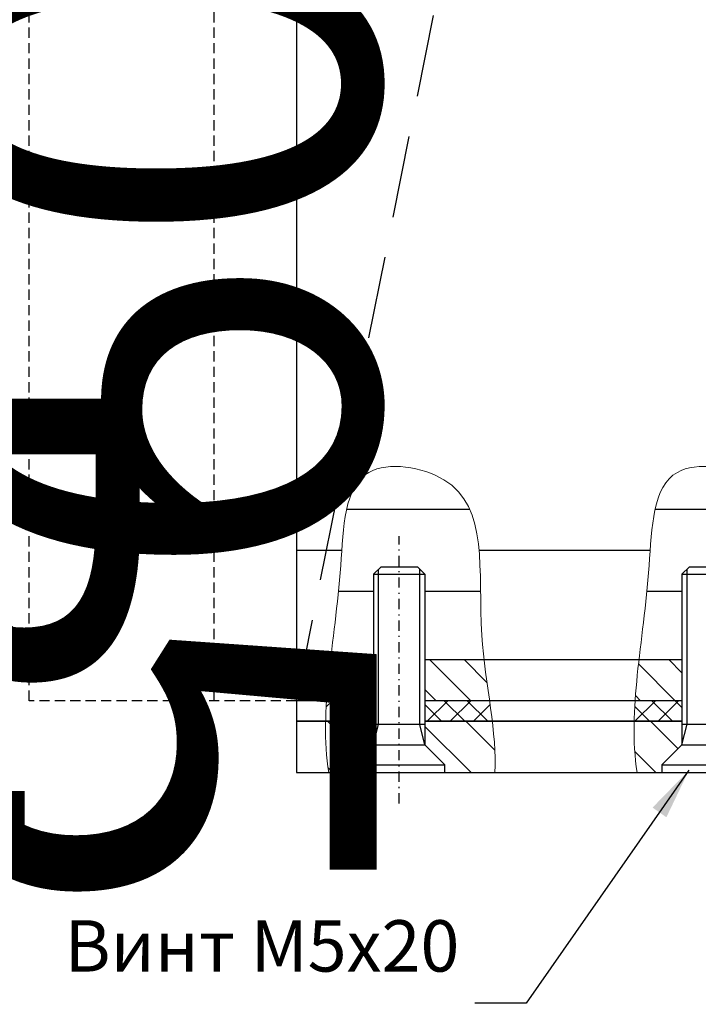
# Model space of a CAD drawing. Units: millimetres. Extents: x 27723 to 35737, y 4750 to 9536.
# Drawn here: x 29418 to 29484, y 6272 to 6368 of the extents above; entities that cross this region are included whole.
import ezdxf

# ---------------------------------------------------------------- set-up
doc = ezdxf.new("R2010")
doc.units = ezdxf.units.MM
for name, pattern in [('815542$0$GESTRICHELTX2', [1.5, 1, -0.5]), ('815542$0$STRICHPUNKTX2', [2, 1, -0.5, 0, -0.5]), ('GESTRICHELT2', [0.375, 0.25, -0.125]), ('GESTRICHELTX2', [1.5, 1, -0.5])]:
    doc.linetypes.add(name, pattern=pattern)
for name, color, linetype in [('AL_EDGE', 40, 'Continuous'), ('ALUM', 152, 'Continuous'), ('DIM_1', 252, 'Continuous'), ('KSProfil', 6, 'Continuous'), ('PROFIL', 3, 'Continuous'), ('TEXTURE', 252, 'Continuous')]:
    doc.layers.add(name, color=color, linetype=linetype)
doc.styles.add('TEXT', font='arial.ttf')
doc.dimstyles.new('TSG', dxfattribs={"dimtxt": 2.5, "dimasz": 2.5, "dimexe": 1, "dimexo": 2, "dimgap": 0.5, "dimtad": 0, "dimdec": 1, "dimzin": 9, "dimdsep": 46, "dimtxsty": 'TEXT', "dimcen": -1, "dimclrd": 7, "dimclre": 7, "dimclrt": 4, "dimadec": 0, "dimazin": 0, "dimtfac": 0.7, "dimtdec": 1, "dimtmove": 0, "dimatfit": 2, "dimfxl": 1, "dimtolj": 1, "dimtzin": 9, "dimarcsym": 0})
pattern_1 = [(315, (14835.293, 2255.3193), (2.245064, 2.245064), [])]

# ---------------------------------------------------------------- blocks, each defined once
blk = doc.blocks.new('*T510')
at = {"color": 0, "linetype": 'ByBlock', "lineweight": -2}
for p, q in [((-1485.862, 0), (-1485.862, -1899.899)), ((0, 0), (-1485.862, 0)), ((-1372.462, 0), (-1372.462, -1899.899)), ((-1259.062, 0), (-1259.062, -1899.899)), ((-1145.662, 0), (-1145.662, -1899.899)), ((-1032.262, 0), (-1032.262, -1899.899)), ((-918.862, 0), (-918.862, -1899.899)), ((-805.462, 0), (-805.462, -1899.899)), ((-692.062, 0), (-692.062, -1899.899)), ((-585.848, 0), (-585.848, -1899.899)), ((-206.244, 0), (-206.244, -1899.899)), ((0, 0), (0, -1899.899)), ((-206.244, -429.042), (-1485.862, -429.042)), ((-206.244, -854.374), (-1485.862, -854.374)), ((-206.244, -1287.295), (-1485.862, -1287.295)), ((0, -1899.899), (-1485.862, -1899.899))]:
    blk.add_line(p, q, dxfattribs=at)
at = {"color": 0, "char_height": 43.2, "attachment_point": 5, "rotation": 270}
for s, insert, width in [('{\\fArial|b0|i0|c0|p34;ALM\\fArial|b0|i0|c204|p34;150195}', (-1429.162, -214.521), 423.64156), ('{\\fArial|b0|i0|c0|p34;ALM\\fArial|b0|i0|c204|p34;150175}', (-1315.762, -214.521), 423.64156), ('{\\fArial|b0|i0|c0|p34;ALM\\fArial|b0|i0|c204|p34;150155}', (-1202.362, -214.521), 423.64156), ('{\\fArial|b0|i0|c0|p34;ALM\\fArial|b0|i0|c204|p34;150135}', (-1088.962, -214.521), 423.64156), ('{\\fArial|b0|i0|c0|p34;ALM\\fArial|b0|i0|c204|p34;150115}', (-975.562, -214.521), 423.64156), ('{\\fArial|b0|i0|c0|p34;ALM\\fArial|b0|i0|c204|p34;150095}', (-862.162, -214.521), 423.64156), ('{\\fArial|b0|i0|c0|p34;ALM\\fArial|b0|i0|c204|p34;150075}', (-748.762, -214.521), 423.64156), ('{\\fArial|b0|i0|c0|p34;ALM\\fArial|b0|i0|c204|p34;150055}', (-638.955, -214.521), 423.64156), ('{\\fArial|b0|i0|c204|p34;Артикул\\fArial|b0|i0|c0|p34;\\P\\fArial|b0|i0|c204|p34;профиля\\fArial|b0|i0|c0|p34;\\P\\fArial|b0|i0|c204|p34; стойки\\fArial|b0|i0|c238|p34; }', (-396.046, -214.521), 423.64156), ('{\\fArial|b0|i0|c204|p34;Выбор  элементов узла крепления стойки}', (-103.122, -949.949), 1894.49873), ('{\\fArial|b0|i0|c0|p34;ALM465\\fArial|b0|i0|c204|p34;180}', (-1429.162, -641.708), 419.93213), ('{\\fArial|b0|i0|c0|p34;ALM465\\fArial|b0|i0|c204|p34;160}', (-1315.762, -641.708), 419.93213), ('{\\fArial|b0|i0|c0|p34;ALM465\\fArial|b0|i0|c204|p34;140}', (-1202.362, -641.708), 419.93213), ('{\\fArial|b0|i0|c0|p34;ALM465\\fArial|b0|i0|c204|p34;120}', (-1088.962, -641.708), 419.93213), ('{\\fArial|b0|i0|c0|p34;ALM465\\fArial|b0|i0|c204|p34;100}', (-975.562, -641.708), 419.93213), ('{\\fArial|b0|i0|c0|p34;ALM4650\\fArial|b0|i0|c204|p34;80}', (-862.162, -641.708), 419.93213), ('{\\fArial|b0|i0|c0|p34;ALM4650\\fArial|b0|i0|c204|p34;60}', (-748.762, -641.708), 419.93213), ('{\\fArial|b0|i0|c0|p34;ALM4650\\fArial|b0|i0|c204|p34;40}', (-638.955, -641.708), 419.93213), ('{\\fArial|b0|i0|c204|p34;Артикул вставного профиля}', (-396.046, -641.708), 419.93213), ('{\\fArial|b0|i0|c204|p34;Количество\\fArial|b0|i0|c0|p34;\\P\\fArial|b0|i0|c204|p34; винтов\\fArial|b0|i0|c0|p34;\\P\\fArial|b0|i0|c204|p34; крепления\\fArial|b0|i0|c0|p34; \\fArial|b0|i0|c204|p34;пластины,\\fArial|b0|i0|c0|p34;\\P\\fArial|b0|i0|c204|p34; шт. }', (-396.046, -1070.834), 427.52089), ('{\\fArial|b0|i0|c204|p34;4}', (-975.562, -1070.834), 427.52089), ('{\\fArial|b0|i0|c204|p34;4}', (-862.162, -1070.834), 427.52089), ('{\\fArial|b0|i0|c204|p34;4}', (-748.762, -1070.834), 427.52089), ('{\\fArial|b0|i0|c204|p34;4}', (-638.955, -1070.834), 427.52089), ('{\\fArial|b0|i0|c0|p34;6}', (-1429.162, -1070.834), 427.52089), ('{\\fArial|b0|i0|c0|p34;6}', (-1315.762, -1070.834), 427.52089), ('{\\fArial|b0|i0|c0|p34;6}', (-1202.362, -1070.834), 427.52089), ('{\\fArial|b0|i0|c0|p34;6}', (-1088.962, -1070.834), 427.52089), ('{\\fArial|b0|i0|c204|p34;Артикул пластины \\fArial|b0|i0|c0|p34;ALM}', (-396.046, -1593.597), 607.20416), ('{\\fArial|b0|i0|c204|p34;1501, 1503}', (-975.562, -1593.597), 607.20416), ('{\\fArial|b0|i0|c204|p34;1501, 1502}', (-862.162, -1593.597), 607.20416), ('{\\fArial|b0|i0|c204|p34;1501, 1502}', (-748.762, -1593.597), 607.20416), ('{\\fArial|b0|i0|c204|p34;1501, 1502}', (-638.955, -1593.597), 607.20416), ('{\\fArial|b0|i0|c204|p34;1504}', (-1429.162, -1593.597), 607.20416), ('{\\fArial|b0|i0|c204|p34;1504}', (-1315.762, -1593.597), 607.20416), ('{\\fArial|b0|i0|c204|p34;1503}', (-1202.362, -1593.597), 607.20416), ('{\\fArial|b0|i0|c204|p34;1503}', (-1088.962, -1593.597), 607.20416)]:
    blk.add_mtext(s, dxfattribs=dict(at, insert=insert, width=width))
blk = doc.blocks.new('*T713')
at = {"color": 0, "linetype": 'ByBlock', "lineweight": -2}
for p, q in [((-1587.063, 0), (-1587.063, -1928.564)), ((0, 0), (-1587.063, 0)), ((-1473.663, 0), (-1473.663, -1928.564)), ((-1360.263, 0), (-1360.263, -1928.564)), ((-1246.863, 0), (-1246.863, -1928.564)), ((-1133.463, 0), (-1133.463, -1928.564)), ((-1020.063, 0), (-1020.063, -1928.564)), ((-906.663, 0), (-906.663, -1928.564)), ((-793.263, 0), (-793.263, -1928.564)), ((-687.05, 0), (-687.05, -1928.564)), ((-206.244, 0), (-206.244, -1928.564)), ((0, 0), (0, -1928.564)), ((-206.244, -429.042), (-1587.063, -429.042)), ((-206.244, -883.039), (-1587.063, -883.039)), ((-206.244, -1315.96), (-1587.063, -1315.96)), ((0, -1928.564), (-1587.063, -1928.564))]:
    blk.add_line(p, q, dxfattribs=at)
at = {"color": 0, "char_height": 43.2, "attachment_point": 5, "rotation": 270}
for s, insert, width in [('{\\fArial|b0|i0|c0|p34;ALM\\fArial|b0|i0|c204|p34;150195}', (-1530.363, -214.521), 423.64156), ('{\\fArial|b0|i0|c0|p34;ALM\\fArial|b0|i0|c204|p34;150175}', (-1416.963, -214.521), 423.64156), ('{\\fArial|b0|i0|c0|p34;ALM\\fArial|b0|i0|c204|p34;150155}', (-1303.563, -214.521), 423.64156), ('{\\fArial|b0|i0|c0|p34;ALM\\fArial|b0|i0|c204|p34;150135}', (-1190.163, -214.521), 423.64156), ('{\\fArial|b0|i0|c0|p34;ALM\\fArial|b0|i0|c204|p34;150115}', (-1076.763, -214.521), 423.64156), ('{\\fArial|b0|i0|c0|p34;ALM\\fArial|b0|i0|c204|p34;150095}', (-963.363, -214.521), 423.64156), ('{\\fArial|b0|i0|c0|p34;ALM\\fArial|b0|i0|c204|p34;150075}', (-849.963, -214.521), 423.64156), ('{\\fArial|b0|i0|c0|p34;ALM\\fArial|b0|i0|c204|p34;150055}', (-740.157, -214.521), 423.64156), ('{\\fArial|b0|i0|c204|p34;Артикул\\fArial|b0|i0|c0|p34;\\P\\fArial|b0|i0|c204|p34;профиля\\fArial|b0|i0|c0|p34;\\P\\fArial|b0|i0|c204|p34; стойки\\fArial|b0|i0|c238|p34; }', (-446.647, -214.521), 423.64156), ('{\\fArial|b0|i0|c204|p34;Выбор элементов узла крепления стойки}', (-103.122, -964.282), 1923.16398), ('{\\fArial|b0|i0|c204|p34;Длина заготовки \\fArial|b0|i0|c0|p34;L\\fArial|b0|i0|c204|p34; \\fArial|b0|i0|c0|p34;\\P\\fArial|b0|i0|c204|p34;из \\fArial|b0|i0|c238|p34; \\fArial|b0|i0|c204|p34;профиля\\fArial|b0|i0|c0|p34;\\P\\fArial|b0|i0|c204|p34; \\fArial|b0|i0|c0|p34;ALM\\fArial|b0|i0|c204|p34;465038.01, \\Pмм\\fArial|b0|i0|c238|p34; }', (-446.647, -656.04), 448.59738), ('{\\fArial|b0|i0|c204|p34;180}', (-1530.363, -656.04), 448.59738), ('{\\fArial|b0|i0|c204|p34;160}', (-1416.963, -656.04), 448.59738), ('{\\fArial|b0|i0|c204|p34;140}', (-1303.563, -656.04), 448.59738), ('{\\fArial|b0|i0|c204|p34;120}', (-1190.163, -656.04), 448.59738), ('{\\fArial|b0|i0|c204|p34;100}', (-1076.763, -656.04), 448.59738), ('{\\fArial|b0|i0|c204|p34;40}', (-740.157, -656.04), 448.59738), ('{\\fArial|b0|i0|c204|p34;80}', (-963.363, -656.04), 448.59738), ('{\\fArial|b0|i0|c204|p34;60}', (-849.963, -656.04), 448.59738), ('{\\fArial|b0|i0|c204|p34;Количество\\fArial|b0|i0|c0|p34;\\P\\fArial|b0|i0|c204|p34; винтов\\fArial|b0|i0|c0|p34;\\P\\fArial|b0|i0|c204|p34; крепления\\fArial|b0|i0|c0|p34; \\fArial|b0|i0|c204|p34;пластины,\\fArial|b0|i0|c0|p34;\\P\\fArial|b0|i0|c204|p34; шт. }', (-446.647, -1099.499), 427.52089), ('{\\fArial|b0|i0|c204|p34;4}', (-1076.763, -1099.499), 427.52089), ('{\\fArial|b0|i0|c204|p34;4}', (-963.363, -1099.499), 427.52089), ('{\\fArial|b0|i0|c204|p34;4}', (-849.963, -1099.499), 427.52089), ('{\\fArial|b0|i0|c204|p34;4}', (-740.157, -1099.499), 427.52089), ('{\\fArial|b0|i0|c0|p34;6}', (-1530.363, -1099.499), 427.52089), ('{\\fArial|b0|i0|c0|p34;6}', (-1416.963, -1099.499), 427.52089), ('{\\fArial|b0|i0|c0|p34;6}', (-1303.563, -1099.499), 427.52089), ('{\\fArial|b0|i0|c0|p34;6}', (-1190.163, -1099.499), 427.52089), ('{\\fArial|b0|i0|c204|p34;Артикул пластины \\fArial|b0|i0|c0|p34;ALM}', (-446.647, -1622.262), 607.20416), ('{\\fArial|b0|i0|c204|p34;1500, 1501, 1503}', (-1076.763, -1622.262), 607.20416), ('{\\fArial|b0|i0|c204|p34;1501, 1502}', (-963.363, -1622.262), 607.20416), ('{\\fArial|b0|i0|c204|p34;1501, 1502}', (-849.963, -1622.262), 607.20416), ('{\\fArial|b0|i0|c204|p34;1501, 1502}', (-740.157, -1622.262), 607.20416), ('{\\fArial|b0|i0|c204|p34;1504}', (-1530.363, -1622.262), 607.20416), ('{\\fArial|b0|i0|c204|p34;1504}', (-1416.963, -1622.262), 607.20416), ('{\\fArial|b0|i0|c204|p34;1503}', (-1303.563, -1622.262), 607.20416), ('{\\fArial|b0|i0|c204|p34;1503}', (-1190.163, -1622.262), 607.20416)]:
    blk.add_mtext(s, dxfattribs=dict(at, insert=insert, width=width))
blk = doc.blocks.new('м5х20')
at = {"extrusion": (0.707107, -0.707107, 0), "elevation": -12784.343}
blk.add_lwpolyline([(7867.008, 0), (7864.25, 0)], dxfattribs=at)
at = {"extrusion": (-1, 1.83691e-16, 0)}
for points, elevation in [([(-14593.81, 0), (-14602.71, 0)], 3477.081), ([(-14593.81, 0), (-14602.71, 0)], 3476.331), ([(-14595.76, 0), (-14600.76, 0)], 3495.631), ([(-14595.76, 0), (-14600.76, 0)], 3481.031), ([(-14595.76, 0), (-14600.76, 0)], 3479.031), ([(-14600.06, 0), (-14596.46, 0)], 3496.331)]:
    blk.add_lwpolyline(points, dxfattribs=dict(at, elevation=elevation))
at = {"extrusion": (1.83691e-16, 1, 0)}
for points, elevation in [([(3476.331, 0), (3477.081, 0)], 14602.71), ([(3495.631, 0), (3481.031, 0)], 14600.76), ([(3481.031, 0), (3479.031, 0)], 14600.76), ([(3481.031, 0), (3496.122, 0)], 14600.27), ([(3481.031, 0), (3496.122, 0)], 14596.251), ([(3495.631, 0), (3481.031, 0)], 14595.76), ([(3481.031, 0), (3479.031, 0)], 14595.76), ([(3477.081, 0), (3476.331, 0)], 14593.81)]:
    blk.add_lwpolyline(points, dxfattribs=dict(at, elevation=elevation))
for points in [[(-3496.331, 14600.06), (-3495.631, 14600.76)], [(-3496.331, 14596.46), (-3495.631, 14595.76)]]:
    blk.add_lwpolyline(points)
at = {"extrusion": (-0.23831, 0.971189, 0), "elevation": 15009.188}
blk.add_lwpolyline([(-100.716, 0), (-98.657, 0)], dxfattribs=at)
at = {"extrusion": (0.23831, 0.971189, 0), "elevation": 13346.154}
blk.add_lwpolyline([(6857.118, 0), (6859.177, 0)], dxfattribs=at)
at = {"extrusion": (0.707107, 0.707107, 0), "elevation": 7860.715}
blk.add_lwpolyline([(12778.05, 0), (12780.808, 0)], dxfattribs=at)
at = {"layer": 'ALUM', "color": 1, "linetype": '815542$0$STRICHPUNKTX2', "extrusion": (1.83691e-16, 1, 0)}
blk.add_line((-3473.331, 14598.26), (-3499.331, 14598.26), dxfattribs=at)

msp = doc.modelspace()

# ---------------------------------------------------------------- hatches: boundary and pattern name
h = msp.add_hatch()
h.set_pattern_fill('ANSI31', color=256, scale=0.75, style=0)
h.set_pattern_definition([(315, (15957.6073, 2913.5578), (1.68379802, 1.68379802), [])])
edge = h.paths.add_edge_path()
edge.add_line((29452.135, 6301.445), (29452.135, 6305.445))
edge.add_line((29452.135, 6305.445), (29447.956, 6305.445))
edge.add_spline(control_points=[(29447.956, 6305.445), (29447.798, 6304.079), (29447.661, 6302.749), (29447.573, 6301.445)], knot_values=[12.12946, 12.12946, 12.12946, 12.12946, 16.150093, 16.150093, 16.150093, 16.150093], degree=3, periodic=0)
edge.add_line((29447.573, 6301.445), (29452.135, 6301.445))
edge = h.paths.add_edge_path()
edge.add_spline(control_points=[(29463.418, 6301.445), (29463.236, 6302.749), (29463.041, 6304.092), (29462.887, 6305.445)], knot_values=[58.901547, 58.901547, 58.901547, 58.901547, 62.259205, 62.259205, 62.259205, 62.259205], degree=3, periodic=0)
edge.add_line((29462.887, 6305.445), (29457.135, 6305.445))
edge.add_line((29457.135, 6305.445), (29457.135, 6301.445))
edge.add_line((29457.135, 6301.445), (29463.418, 6301.445))
h = msp.add_hatch()
h.set_pattern_fill('ANSI31', color=256, scale=0.75, style=0)
h.set_pattern_definition([(315, (15987.6073, 2913.5578), (1.68379802, 1.68379802), [])])
edge = h.paths.add_edge_path()
edge.add_line((29482.135, 6301.445), (29482.135, 6305.445))
edge.add_line((29482.135, 6305.445), (29477.956, 6305.445))
edge.add_spline(control_points=[(29477.956, 6305.445), (29477.798, 6304.079), (29477.661, 6302.749), (29477.573, 6301.445)], knot_values=[12.12946, 12.12946, 12.12946, 12.12946, 16.150093, 16.150093, 16.150093, 16.150093], degree=3, periodic=0)
edge.add_line((29477.573, 6301.445), (29482.135, 6301.445))
edge = h.paths.add_edge_path()
edge.add_spline(control_points=[(29493.418, 6301.445), (29493.236, 6302.749), (29493.041, 6304.092), (29492.887, 6305.445)], knot_values=[58.901547, 58.901547, 58.901547, 58.901547, 62.259205, 62.259205, 62.259205, 62.259205], degree=3, periodic=0)
edge.add_line((29492.887, 6305.445), (29487.135, 6305.445))
edge.add_line((29487.135, 6305.445), (29487.135, 6301.445))
edge.add_line((29487.135, 6301.445), (29493.418, 6301.445))
at = {"layer": 'KSProfil'}
h = msp.add_hatch(dxfattribs=at)
h.set_pattern_fill('ANSI37', color=256, scale=0.5, style=0)
h.set_pattern_definition([(315, (13943.545, -6120.6717), (1.12253202, 1.12253202), []), (45, (13943.545, -6120.6717), (-1.12253202, 1.12253202), [])])
h.paths.add_polyline_path([(29463.678, 6299.445), (29463.573, 6300.303), (29463.417, 6301.445), (29457.135, 6301.445), (29457.135, 6299.445)])
h.paths.add_polyline_path([(29477.488, 6299.695), (29477.485, 6299.445), (29482.135, 6299.445), (29482.135, 6301.445), (29477.577, 6301.445), (29477.547, 6301.038)])
h.paths.add_polyline_path([(29447.488, 6299.695), (29447.485, 6299.445), (29452.135, 6299.445), (29452.135, 6301.445), (29447.577, 6301.445), (29447.547, 6301.038)])
h.paths.add_polyline_path([(29493.678, 6299.445), (29493.573, 6300.303), (29493.417, 6301.445), (29487.135, 6301.445), (29487.135, 6299.445)])
at = {"layer": 'TEXTURE'}
h = msp.add_hatch(dxfattribs=at)
h.set_pattern_fill('ANSI31', color=256, style=0)
h.set_pattern_definition(pattern_1)
h.paths.add_polyline_path([(29459.085, 6295.195), (29459.085, 6294.445), (29463.925, 6294.445), (29463.926, 6294.462), (29463.928, 6294.48), (29463.929, 6294.497), (29463.93, 6294.515), (29463.931, 6294.533), (29463.933, 6294.551), (29463.934, 6294.568), (29463.935, 6294.586), (29463.936, 6294.604), (29463.937, 6294.622), (29463.938, 6294.639), (29463.939, 6294.657), (29463.94, 6294.675), (29463.941, 6294.693), (29463.942, 6294.711), (29463.943, 6294.729), (29463.944, 6294.746), (29463.945, 6294.764), (29463.946, 6294.782), (29463.947, 6294.8), (29463.948, 6294.818), (29463.948, 6294.836), (29463.949, 6294.854), (29463.95, 6294.872), (29463.951, 6294.89), (29463.952, 6294.908), (29463.952, 6294.926), (29463.953, 6294.944), (29463.954, 6294.963), (29463.954, 6294.981), (29463.955, 6294.999), (29463.956, 6295.017), (29463.956, 6295.035), (29463.957, 6295.053), (29463.957, 6295.072), (29463.958, 6295.09), (29463.958, 6295.108), (29463.959, 6295.126), (29463.959, 6295.144), (29463.96, 6295.163), (29463.96, 6295.181), (29463.961, 6295.199), (29463.961, 6295.218), (29463.962, 6295.236), (29463.962, 6295.254), (29463.962, 6295.273), (29463.963, 6295.291), (29463.963, 6295.31), (29463.963, 6295.328), (29463.963, 6295.346), (29463.964, 6295.365), (29463.964, 6295.383), (29463.964, 6295.402), (29463.964, 6295.42), (29463.964, 6295.439), (29463.965, 6295.457), (29463.965, 6295.476), (29463.965, 6295.495), (29463.965, 6295.513), (29463.965, 6295.532), (29463.965, 6295.55), (29463.965, 6295.569), (29463.965, 6295.588), (29463.965, 6295.606), (29463.965, 6295.625), (29463.965, 6295.644), (29463.965, 6295.662), (29463.965, 6295.681), (29463.965, 6295.7), (29463.965, 6295.719), (29463.964, 6295.737), (29463.964, 6295.756), (29463.964, 6295.775), (29463.964, 6295.794), (29463.964, 6295.813), (29463.963, 6295.832), (29463.963, 6295.85), (29463.963, 6295.869), (29463.963, 6295.888), (29463.962, 6295.907), (29463.962, 6295.926), (29463.962, 6295.945), (29463.961, 6295.964), (29463.961, 6295.983), (29463.961, 6296.002), (29463.96, 6296.021), (29463.96, 6296.04), (29463.959, 6296.059), (29463.959, 6296.078), (29463.958, 6296.097), (29463.958, 6296.116), (29463.957, 6296.135), (29463.957, 6296.154), (29463.956, 6296.173), (29463.956, 6296.193), (29463.955, 6296.212), (29463.955, 6296.231), (29463.954, 6296.25), (29463.953, 6296.269), (29463.953, 6296.288), (29463.952, 6296.308), (29463.951, 6296.327), (29463.951, 6296.346), (29463.95, 6296.365), (29463.949, 6296.385), (29463.948, 6296.404), (29463.948, 6296.423), (29463.947, 6296.443), (29463.946, 6296.462), (29463.945, 6296.481), (29463.944, 6296.501), (29463.944, 6296.52), (29463.943, 6296.539), (29463.942, 6296.559), (29463.941, 6296.578), (29463.94, 6296.598), (29463.939, 6296.617), (29463.938, 6296.637), (29463.937, 6296.656), (29463.936, 6296.676), (29463.935, 6296.695), (29463.934, 6296.715), (29463.933, 6296.734), (29463.932, 6296.754), (29463.931, 6296.773), (29463.93, 6296.793), (29463.929, 6296.813), (29463.928, 6296.832), (29463.927, 6296.852), (29463.926, 6296.871), (29463.925, 6296.891), (29463.923, 6296.911), (29463.922, 6296.93), (29463.921, 6296.95), (29463.92, 6296.97), (29463.919, 6296.989), (29463.917, 6297.009), (29463.916, 6297.029), (29463.915, 6297.049), (29463.914, 6297.068), (29463.912, 6297.088), (29463.911, 6297.108), (29463.91, 6297.128), (29463.908, 6297.148), (29463.907, 6297.167), (29463.906, 6297.187), (29463.904, 6297.207), (29463.903, 6297.227), (29463.901, 6297.247), (29463.9, 6297.267), (29463.899, 6297.287), (29463.897, 6297.307), (29463.896, 6297.327), (29463.894, 6297.347), (29463.893, 6297.367), (29463.891, 6297.387), (29463.89, 6297.407), (29463.888, 6297.427), (29463.887, 6297.447), (29463.885, 6297.467), (29463.884, 6297.487), (29463.882, 6297.507), (29463.88, 6297.527), (29463.879, 6297.547), (29463.877, 6297.567), (29463.876, 6297.587), (29463.874, 6297.607), (29463.872, 6297.627), (29463.871, 6297.647), (29463.869, 6297.668), (29463.867, 6297.688), (29463.866, 6297.708), (29463.864, 6297.728), (29463.862, 6297.748), (29463.86, 6297.769), (29463.859, 6297.789), (29463.857, 6297.809), (29463.855, 6297.829), (29463.853, 6297.85), (29463.851, 6297.87), (29463.85, 6297.89), (29463.848, 6297.91), (29463.846, 6297.931), (29463.844, 6297.951), (29463.842, 6297.971), (29463.84, 6297.992), (29463.838, 6298.012), (29463.837, 6298.033), (29463.835, 6298.053), (29463.833, 6298.073), (29463.831, 6298.094), (29463.829, 6298.114), (29463.827, 6298.135), (29463.825, 6298.155), (29463.823, 6298.175), (29463.821, 6298.196), (29463.819, 6298.216), (29463.817, 6298.237), (29463.815, 6298.257), (29463.813, 6298.278), (29463.811, 6298.298), (29463.809, 6298.319), (29463.807, 6298.34), (29463.805, 6298.36), (29463.802, 6298.381), (29463.8, 6298.401), (29463.798, 6298.422), (29463.796, 6298.443), (29463.794, 6298.463), (29463.792, 6298.484), (29463.79, 6298.504), (29463.787, 6298.525), (29463.785, 6298.546), (29463.783, 6298.566), (29463.781, 6298.587), (29463.779, 6298.608), (29463.776, 6298.628), (29463.774, 6298.649), (29463.772, 6298.67), (29463.77, 6298.691), (29463.767, 6298.711), (29463.765, 6298.732), (29463.763, 6298.753), (29463.761, 6298.774), (29463.758, 6298.795), (29463.756, 6298.815), (29463.754, 6298.836), (29463.751, 6298.857), (29463.749, 6298.878), (29463.747, 6298.899), (29463.744, 6298.92), (29463.742, 6298.94), (29463.74, 6298.961), (29463.737, 6298.982), (29463.735, 6299.003), (29463.732, 6299.024), (29463.73, 6299.045), (29463.728, 6299.066), (29463.725, 6299.087), (29463.723, 6299.108), (29463.72, 6299.129), (29463.718, 6299.15), (29463.715, 6299.171), (29463.713, 6299.192), (29463.71, 6299.213), (29463.708, 6299.234), (29463.705, 6299.255), (29463.703, 6299.276), (29463.7, 6299.297), (29463.698, 6299.318), (29463.695, 6299.339), (29463.693, 6299.36), (29463.69, 6299.381), (29463.688, 6299.402), (29463.685, 6299.423), (29463.683, 6299.445), (29457.135, 6299.445), (29457.135, 6297.145)])
h.paths.add_polyline_path([(29452.135, 6297.145), (29452.135, 6299.445), (29447.481, 6299.445), (29447.481, 6299.425), (29447.48, 6299.405), (29447.48, 6299.385), (29447.48, 6299.365), (29447.479, 6299.345), (29447.479, 6299.326), (29447.478, 6299.306), (29447.478, 6299.286), (29447.478, 6299.266), (29447.477, 6299.246), (29447.477, 6299.227), (29447.477, 6299.207), (29447.476, 6299.187), (29447.476, 6299.167), (29447.476, 6299.147), (29447.475, 6299.128), (29447.475, 6299.108), (29447.475, 6299.088), (29447.475, 6299.068), (29447.474, 6299.049), (29447.474, 6299.029), (29447.474, 6299.009), (29447.474, 6298.989), (29447.474, 6298.969), (29447.473, 6298.95), (29447.473, 6298.93), (29447.473, 6298.91), (29447.473, 6298.89), (29447.473, 6298.871), (29447.473, 6298.851), (29447.473, 6298.831), (29447.473, 6298.811), (29447.472, 6298.792), (29447.472, 6298.772), (29447.472, 6298.752), (29447.472, 6298.733), (29447.472, 6298.713), (29447.472, 6298.693), (29447.472, 6298.673), (29447.472, 6298.654), (29447.472, 6298.634), (29447.472, 6298.614), (29447.472, 6298.595), (29447.472, 6298.575), (29447.472, 6298.555), (29447.472, 6298.535), (29447.472, 6298.516), (29447.472, 6298.496), (29447.472, 6298.476), (29447.473, 6298.457), (29447.473, 6298.437), (29447.473, 6298.417), (29447.473, 6298.398), (29447.473, 6298.378), (29447.473, 6298.358), (29447.473, 6298.339), (29447.474, 6298.319), (29447.474, 6298.299), (29447.474, 6298.28), (29447.474, 6298.26), (29447.474, 6298.24), (29447.475, 6298.221), (29447.475, 6298.201), (29447.475, 6298.181), (29447.475, 6298.162), (29447.476, 6298.142), (29447.476, 6298.122), (29447.476, 6298.103), (29447.477, 6298.083), (29447.477, 6298.063), (29447.477, 6298.044), (29447.478, 6298.024), (29447.478, 6298.004), (29447.479, 6297.985), (29447.479, 6297.965), (29447.479, 6297.946), (29447.48, 6297.926), (29447.48, 6297.906), (29447.481, 6297.887), (29447.481, 6297.867), (29447.482, 6297.848), (29447.482, 6297.828), (29447.483, 6297.808), (29447.483, 6297.789), (29447.484, 6297.769), (29447.484, 6297.75), (29447.485, 6297.73), (29447.485, 6297.71), (29447.486, 6297.691), (29447.486, 6297.671), (29447.487, 6297.652), (29447.488, 6297.632), (29447.488, 6297.612), (29447.489, 6297.593), (29447.489, 6297.573), (29447.49, 6297.554), (29447.491, 6297.534), (29447.491, 6297.514), (29447.492, 6297.495), (29447.493, 6297.475), (29447.494, 6297.456), (29447.494, 6297.436), (29447.495, 6297.417), (29447.496, 6297.397), (29447.497, 6297.378), (29447.497, 6297.358), (29447.498, 6297.338), (29447.499, 6297.319), (29447.5, 6297.299), (29447.501, 6297.28), (29447.501, 6297.26), (29447.502, 6297.241), (29447.503, 6297.221), (29447.504, 6297.202), (29447.505, 6297.182), (29447.506, 6297.163), (29447.507, 6297.143), (29447.508, 6297.124), (29447.509, 6297.104), (29447.51, 6297.084), (29447.511, 6297.065), (29447.512, 6297.045), (29447.513, 6297.026), (29447.514, 6297.006), (29447.515, 6296.987), (29447.516, 6296.967), (29447.517, 6296.948), (29447.518, 6296.928), (29447.519, 6296.909), (29447.52, 6296.889), (29447.521, 6296.87), (29447.522, 6296.85), (29447.524, 6296.831), (29447.525, 6296.811), (29447.526, 6296.792), (29447.527, 6296.772), (29447.528, 6296.753), (29447.529, 6296.733), (29447.531, 6296.714), (29447.532, 6296.694), (29447.533, 6296.675), (29447.534, 6296.655), (29447.536, 6296.636), (29447.537, 6296.616), (29447.538, 6296.597), (29447.54, 6296.578), (29447.541, 6296.558), (29447.542, 6296.539), (29447.544, 6296.519), (29447.545, 6296.5), (29447.546, 6296.48), (29447.548, 6296.461), (29447.549, 6296.441), (29447.551, 6296.422), (29447.552, 6296.402), (29447.554, 6296.383), (29447.555, 6296.363), (29447.557, 6296.344), (29447.558, 6296.325), (29447.56, 6296.305), (29447.561, 6296.286), (29447.563, 6296.266), (29447.564, 6296.247), (29447.566, 6296.227), (29447.567, 6296.208), (29447.569, 6296.188), (29447.571, 6296.169), (29447.572, 6296.15), (29447.574, 6296.13), (29447.576, 6296.111), (29447.577, 6296.091), (29447.579, 6296.072), (29447.581, 6296.052), (29447.582, 6296.033), (29447.584, 6296.014), (29447.586, 6295.994), (29447.588, 6295.975), (29447.589, 6295.955), (29447.591, 6295.936), (29447.593, 6295.916), (29447.595, 6295.897), (29447.597, 6295.878), (29447.598, 6295.858), (29447.6, 6295.839), (29447.602, 6295.819), (29447.604, 6295.8), (29447.606, 6295.781), (29447.608, 6295.761), (29447.61, 6295.742), (29447.612, 6295.722), (29447.614, 6295.703), (29447.616, 6295.684), (29447.618, 6295.664), (29447.62, 6295.645), (29447.622, 6295.625), (29447.624, 6295.606), (29447.626, 6295.587), (29447.628, 6295.567), (29447.63, 6295.548), (29447.632, 6295.528), (29447.634, 6295.509), (29447.636, 6295.49), (29447.639, 6295.47), (29447.641, 6295.451), (29447.643, 6295.432), (29447.645, 6295.412), (29447.647, 6295.393), (29447.65, 6295.373), (29447.652, 6295.354), (29447.654, 6295.335), (29447.656, 6295.315), (29447.659, 6295.296), (29447.661, 6295.277), (29447.663, 6295.257), (29447.666, 6295.238), (29447.668, 6295.218), (29447.67, 6295.199), (29447.673, 6295.18), (29447.675, 6295.16), (29447.678, 6295.141), (29447.68, 6295.122), (29447.682, 6295.102), (29447.685, 6295.083), (29447.687, 6295.063), (29447.69, 6295.044), (29447.692, 6295.025), (29447.695, 6295.005), (29447.697, 6294.986), (29447.7, 6294.967), (29447.703, 6294.947), (29447.705, 6294.928), (29447.708, 6294.909), (29447.71, 6294.889), (29447.713, 6294.87), (29447.716, 6294.851), (29447.718, 6294.831), (29447.721, 6294.812), (29447.724, 6294.793), (29447.726, 6294.773), (29447.729, 6294.754), (29447.732, 6294.735), (29447.735, 6294.715), (29447.737, 6294.696), (29447.74, 6294.677), (29447.743, 6294.657), (29447.746, 6294.638), (29447.749, 6294.619), (29447.752, 6294.599), (29447.754, 6294.58), (29447.757, 6294.561), (29447.76, 6294.541), (29447.763, 6294.522), (29447.766, 6294.503), (29447.769, 6294.483), (29447.772, 6294.464), (29447.775, 6294.445), (29450.185, 6294.445), (29450.185, 6295.195)])
h = msp.add_hatch(dxfattribs=at)
h.set_pattern_fill('ANSI31', color=256, style=0)
h.set_pattern_definition(pattern_1)
h.paths.add_polyline_path([(29489.085, 6295.195), (29489.085, 6294.445), (29493.925, 6294.445), (29493.926, 6294.462), (29493.928, 6294.48), (29493.929, 6294.497), (29493.93, 6294.515), (29493.931, 6294.533), (29493.933, 6294.551), (29493.934, 6294.568), (29493.935, 6294.586), (29493.936, 6294.604), (29493.937, 6294.622), (29493.938, 6294.639), (29493.939, 6294.657), (29493.94, 6294.675), (29493.941, 6294.693), (29493.942, 6294.711), (29493.943, 6294.729), (29493.944, 6294.746), (29493.945, 6294.764), (29493.946, 6294.782), (29493.947, 6294.8), (29493.948, 6294.818), (29493.948, 6294.836), (29493.949, 6294.854), (29493.95, 6294.872), (29493.951, 6294.89), (29493.952, 6294.908), (29493.952, 6294.926), (29493.953, 6294.944), (29493.954, 6294.963), (29493.954, 6294.981), (29493.955, 6294.999), (29493.956, 6295.017), (29493.956, 6295.035), (29493.957, 6295.053), (29493.957, 6295.072), (29493.958, 6295.09), (29493.958, 6295.108), (29493.959, 6295.126), (29493.959, 6295.144), (29493.96, 6295.163), (29493.96, 6295.181), (29493.961, 6295.199), (29493.961, 6295.218), (29493.962, 6295.236), (29493.962, 6295.254), (29493.962, 6295.273), (29493.963, 6295.291), (29493.963, 6295.31), (29493.963, 6295.328), (29493.963, 6295.346), (29493.964, 6295.365), (29493.964, 6295.383), (29493.964, 6295.402), (29493.964, 6295.42), (29493.964, 6295.439), (29493.965, 6295.457), (29493.965, 6295.476), (29493.965, 6295.495), (29493.965, 6295.513), (29493.965, 6295.532), (29493.965, 6295.55), (29493.965, 6295.569), (29493.965, 6295.588), (29493.965, 6295.606), (29493.965, 6295.625), (29493.965, 6295.644), (29493.965, 6295.662), (29493.965, 6295.681), (29493.965, 6295.7), (29493.965, 6295.719), (29493.964, 6295.737), (29493.964, 6295.756), (29493.964, 6295.775), (29493.964, 6295.794), (29493.964, 6295.813), (29493.963, 6295.832), (29493.963, 6295.85), (29493.963, 6295.869), (29493.963, 6295.888), (29493.962, 6295.907), (29493.962, 6295.926), (29493.962, 6295.945), (29493.961, 6295.964), (29493.961, 6295.983), (29493.961, 6296.002), (29493.96, 6296.021), (29493.96, 6296.04), (29493.959, 6296.059), (29493.959, 6296.078), (29493.958, 6296.097), (29493.958, 6296.116), (29493.957, 6296.135), (29493.957, 6296.154), (29493.956, 6296.173), (29493.956, 6296.193), (29493.955, 6296.212), (29493.955, 6296.231), (29493.954, 6296.25), (29493.953, 6296.269), (29493.953, 6296.288), (29493.952, 6296.308), (29493.951, 6296.327), (29493.951, 6296.346), (29493.95, 6296.365), (29493.949, 6296.385), (29493.948, 6296.404), (29493.948, 6296.423), (29493.947, 6296.443), (29493.946, 6296.462), (29493.945, 6296.481), (29493.944, 6296.501), (29493.944, 6296.52), (29493.943, 6296.539), (29493.942, 6296.559), (29493.941, 6296.578), (29493.94, 6296.598), (29493.939, 6296.617), (29493.938, 6296.637), (29493.937, 6296.656), (29493.936, 6296.676), (29493.935, 6296.695), (29493.934, 6296.715), (29493.933, 6296.734), (29493.932, 6296.754), (29493.931, 6296.773), (29493.93, 6296.793), (29493.929, 6296.813), (29493.928, 6296.832), (29493.927, 6296.852), (29493.926, 6296.871), (29493.925, 6296.891), (29493.923, 6296.911), (29493.922, 6296.93), (29493.921, 6296.95), (29493.92, 6296.97), (29493.919, 6296.989), (29493.917, 6297.009), (29493.916, 6297.029), (29493.915, 6297.049), (29493.914, 6297.068), (29493.912, 6297.088), (29493.911, 6297.108), (29493.91, 6297.128), (29493.908, 6297.148), (29493.907, 6297.167), (29493.906, 6297.187), (29493.904, 6297.207), (29493.903, 6297.227), (29493.901, 6297.247), (29493.9, 6297.267), (29493.899, 6297.287), (29493.897, 6297.307), (29493.896, 6297.327), (29493.894, 6297.347), (29493.893, 6297.367), (29493.891, 6297.387), (29493.89, 6297.407), (29493.888, 6297.427), (29493.887, 6297.447), (29493.885, 6297.467), (29493.884, 6297.487), (29493.882, 6297.507), (29493.88, 6297.527), (29493.879, 6297.547), (29493.877, 6297.567), (29493.876, 6297.587), (29493.874, 6297.607), (29493.872, 6297.627), (29493.871, 6297.647), (29493.869, 6297.668), (29493.867, 6297.688), (29493.866, 6297.708), (29493.864, 6297.728), (29493.862, 6297.748), (29493.86, 6297.769), (29493.859, 6297.789), (29493.857, 6297.809), (29493.855, 6297.829), (29493.853, 6297.85), (29493.851, 6297.87), (29493.85, 6297.89), (29493.848, 6297.91), (29493.846, 6297.931), (29493.844, 6297.951), (29493.842, 6297.971), (29493.84, 6297.992), (29493.838, 6298.012), (29493.837, 6298.033), (29493.835, 6298.053), (29493.833, 6298.073), (29493.831, 6298.094), (29493.829, 6298.114), (29493.827, 6298.135), (29493.825, 6298.155), (29493.823, 6298.175), (29493.821, 6298.196), (29493.819, 6298.216), (29493.817, 6298.237), (29493.815, 6298.257), (29493.813, 6298.278), (29493.811, 6298.298), (29493.809, 6298.319), (29493.807, 6298.34), (29493.805, 6298.36), (29493.802, 6298.381), (29493.8, 6298.401), (29493.798, 6298.422), (29493.796, 6298.443), (29493.794, 6298.463), (29493.792, 6298.484), (29493.79, 6298.504), (29493.787, 6298.525), (29493.785, 6298.546), (29493.783, 6298.566), (29493.781, 6298.587), (29493.779, 6298.608), (29493.776, 6298.628), (29493.774, 6298.649), (29493.772, 6298.67), (29493.77, 6298.691), (29493.767, 6298.711), (29493.765, 6298.732), (29493.763, 6298.753), (29493.761, 6298.774), (29493.758, 6298.795), (29493.756, 6298.815), (29493.754, 6298.836), (29493.751, 6298.857), (29493.749, 6298.878), (29493.747, 6298.899), (29493.744, 6298.92), (29493.742, 6298.94), (29493.74, 6298.961), (29493.737, 6298.982), (29493.735, 6299.003), (29493.732, 6299.024), (29493.73, 6299.045), (29493.728, 6299.066), (29493.725, 6299.087), (29493.723, 6299.108), (29493.72, 6299.129), (29493.718, 6299.15), (29493.715, 6299.171), (29493.713, 6299.192), (29493.71, 6299.213), (29493.708, 6299.234), (29493.705, 6299.255), (29493.703, 6299.276), (29493.7, 6299.297), (29493.698, 6299.318), (29493.695, 6299.339), (29493.693, 6299.36), (29493.69, 6299.381), (29493.688, 6299.402), (29493.685, 6299.423), (29493.683, 6299.445), (29487.135, 6299.445), (29487.135, 6297.145)])
h.paths.add_polyline_path([(29482.135, 6297.145), (29482.135, 6299.445), (29477.481, 6299.445), (29477.481, 6299.425), (29477.48, 6299.405), (29477.48, 6299.385), (29477.48, 6299.365), (29477.479, 6299.345), (29477.479, 6299.326), (29477.478, 6299.306), (29477.478, 6299.286), (29477.478, 6299.266), (29477.477, 6299.246), (29477.477, 6299.227), (29477.477, 6299.207), (29477.476, 6299.187), (29477.476, 6299.167), (29477.476, 6299.147), (29477.475, 6299.128), (29477.475, 6299.108), (29477.475, 6299.088), (29477.475, 6299.068), (29477.474, 6299.049), (29477.474, 6299.029), (29477.474, 6299.009), (29477.474, 6298.989), (29477.474, 6298.969), (29477.473, 6298.95), (29477.473, 6298.93), (29477.473, 6298.91), (29477.473, 6298.89), (29477.473, 6298.871), (29477.473, 6298.851), (29477.473, 6298.831), (29477.473, 6298.811), (29477.472, 6298.792), (29477.472, 6298.772), (29477.472, 6298.752), (29477.472, 6298.733), (29477.472, 6298.713), (29477.472, 6298.693), (29477.472, 6298.673), (29477.472, 6298.654), (29477.472, 6298.634), (29477.472, 6298.614), (29477.472, 6298.595), (29477.472, 6298.575), (29477.472, 6298.555), (29477.472, 6298.535), (29477.472, 6298.516), (29477.472, 6298.496), (29477.472, 6298.476), (29477.473, 6298.457), (29477.473, 6298.437), (29477.473, 6298.417), (29477.473, 6298.398), (29477.473, 6298.378), (29477.473, 6298.358), (29477.473, 6298.339), (29477.474, 6298.319), (29477.474, 6298.299), (29477.474, 6298.28), (29477.474, 6298.26), (29477.474, 6298.24), (29477.475, 6298.221), (29477.475, 6298.201), (29477.475, 6298.181), (29477.475, 6298.162), (29477.476, 6298.142), (29477.476, 6298.122), (29477.476, 6298.103), (29477.477, 6298.083), (29477.477, 6298.063), (29477.477, 6298.044), (29477.478, 6298.024), (29477.478, 6298.004), (29477.479, 6297.985), (29477.479, 6297.965), (29477.479, 6297.946), (29477.48, 6297.926), (29477.48, 6297.906), (29477.481, 6297.887), (29477.481, 6297.867), (29477.482, 6297.848), (29477.482, 6297.828), (29477.483, 6297.808), (29477.483, 6297.789), (29477.484, 6297.769), (29477.484, 6297.75), (29477.485, 6297.73), (29477.485, 6297.71), (29477.486, 6297.691), (29477.486, 6297.671), (29477.487, 6297.652), (29477.488, 6297.632), (29477.488, 6297.612), (29477.489, 6297.593), (29477.489, 6297.573), (29477.49, 6297.554), (29477.491, 6297.534), (29477.491, 6297.514), (29477.492, 6297.495), (29477.493, 6297.475), (29477.494, 6297.456), (29477.494, 6297.436), (29477.495, 6297.417), (29477.496, 6297.397), (29477.497, 6297.378), (29477.497, 6297.358), (29477.498, 6297.338), (29477.499, 6297.319), (29477.5, 6297.299), (29477.501, 6297.28), (29477.501, 6297.26), (29477.502, 6297.241), (29477.503, 6297.221), (29477.504, 6297.202), (29477.505, 6297.182), (29477.506, 6297.163), (29477.507, 6297.143), (29477.508, 6297.124), (29477.509, 6297.104), (29477.51, 6297.084), (29477.511, 6297.065), (29477.512, 6297.045), (29477.513, 6297.026), (29477.514, 6297.006), (29477.515, 6296.987), (29477.516, 6296.967), (29477.517, 6296.948), (29477.518, 6296.928), (29477.519, 6296.909), (29477.52, 6296.889), (29477.521, 6296.87), (29477.522, 6296.85), (29477.524, 6296.831), (29477.525, 6296.811), (29477.526, 6296.792), (29477.527, 6296.772), (29477.528, 6296.753), (29477.529, 6296.733), (29477.531, 6296.714), (29477.532, 6296.694), (29477.533, 6296.675), (29477.534, 6296.655), (29477.536, 6296.636), (29477.537, 6296.616), (29477.538, 6296.597), (29477.54, 6296.578), (29477.541, 6296.558), (29477.542, 6296.539), (29477.544, 6296.519), (29477.545, 6296.5), (29477.546, 6296.48), (29477.548, 6296.461), (29477.549, 6296.441), (29477.551, 6296.422), (29477.552, 6296.402), (29477.554, 6296.383), (29477.555, 6296.363), (29477.557, 6296.344), (29477.558, 6296.325), (29477.56, 6296.305), (29477.561, 6296.286), (29477.563, 6296.266), (29477.564, 6296.247), (29477.566, 6296.227), (29477.567, 6296.208), (29477.569, 6296.188), (29477.571, 6296.169), (29477.572, 6296.15), (29477.574, 6296.13), (29477.576, 6296.111), (29477.577, 6296.091), (29477.579, 6296.072), (29477.581, 6296.052), (29477.582, 6296.033), (29477.584, 6296.014), (29477.586, 6295.994), (29477.588, 6295.975), (29477.589, 6295.955), (29477.591, 6295.936), (29477.593, 6295.916), (29477.595, 6295.897), (29477.597, 6295.878), (29477.598, 6295.858), (29477.6, 6295.839), (29477.602, 6295.819), (29477.604, 6295.8), (29477.606, 6295.781), (29477.608, 6295.761), (29477.61, 6295.742), (29477.612, 6295.722), (29477.614, 6295.703), (29477.616, 6295.684), (29477.618, 6295.664), (29477.62, 6295.645), (29477.622, 6295.625), (29477.624, 6295.606), (29477.626, 6295.587), (29477.628, 6295.567), (29477.63, 6295.548), (29477.632, 6295.528), (29477.634, 6295.509), (29477.636, 6295.49), (29477.639, 6295.47), (29477.641, 6295.451), (29477.643, 6295.432), (29477.645, 6295.412), (29477.647, 6295.393), (29477.65, 6295.373), (29477.652, 6295.354), (29477.654, 6295.335), (29477.656, 6295.315), (29477.659, 6295.296), (29477.661, 6295.277), (29477.663, 6295.257), (29477.666, 6295.238), (29477.668, 6295.218), (29477.67, 6295.199), (29477.673, 6295.18), (29477.675, 6295.16), (29477.678, 6295.141), (29477.68, 6295.122), (29477.682, 6295.102), (29477.685, 6295.083), (29477.687, 6295.063), (29477.69, 6295.044), (29477.692, 6295.025), (29477.695, 6295.005), (29477.697, 6294.986), (29477.7, 6294.967), (29477.703, 6294.947), (29477.705, 6294.928), (29477.708, 6294.909), (29477.71, 6294.889), (29477.713, 6294.87), (29477.716, 6294.851), (29477.718, 6294.831), (29477.721, 6294.812), (29477.724, 6294.793), (29477.726, 6294.773), (29477.729, 6294.754), (29477.732, 6294.735), (29477.735, 6294.715), (29477.737, 6294.696), (29477.74, 6294.677), (29477.743, 6294.657), (29477.746, 6294.638), (29477.749, 6294.619), (29477.752, 6294.599), (29477.754, 6294.58), (29477.757, 6294.561), (29477.76, 6294.541), (29477.763, 6294.522), (29477.766, 6294.503), (29477.769, 6294.483), (29477.772, 6294.464), (29477.775, 6294.445), (29480.185, 6294.445), (29480.185, 6295.195)])

# ---------------------------------------------------------------- linework, layer by layer
for p, q in [((29449.524, 6320.095), (29461.474, 6320.095)), ((29479.524, 6320.095), (29491.474, 6320.095)), ((29448.726, 6312.095), (29452.135, 6312.095)), ((29457.135, 6312.095), (29462.549, 6312.095)), ((29478.726, 6312.095), (29482.135, 6312.095)), ((29447.956, 6305.445), (29452.135, 6305.445)), ((29457.135, 6305.445), (29462.887, 6305.445)), ((29477.956, 6305.445), (29482.135, 6305.445))]:
    msp.add_line(p, q)
at = {"linetype": 'GESTRICHELT2', "ltscale": 7}
msp.add_line((29444.635, 6305.445), (29447.956, 6305.445), dxfattribs=at)
msp.add_lwpolyline([(29482.135, 6299.445), (29457.135, 6299.445)])
at = {"layer": 'AL_EDGE'}
for p, q in [((29444.635, 6401.445), (29444.635, 6295.445)), ((29444.635, 6316.095), (29449.046, 6316.095)), ((29462.398, 6316.095), (29479.046, 6316.095)), ((29444.635, 6305.445), (29447.956, 6305.445)), ((29462.887, 6305.445), (29477.956, 6305.445))]:
    msp.add_line(p, q, dxfattribs=at)
msp.add_lwpolyline([(29452.135, 6299.445), (29444.635, 6299.445), (29444.635, 6294.445), (29594.635, 6294.445), (29594.635, 6299.445), (29487.135, 6299.445)], dxfattribs=at)
at = {"layer": 'DIM_1', "lineweight": 5, "ltscale": 5}
for points in [[(29447.775, 6294.445), (29446.819, 6300.603), (29449.13, 6309.893), (29449.281, 6325.386), (29463.952, 6323.132), (29461.385, 6309.411), (29464.199, 6298.148), (29463.925, 6294.445)], [(29477.775, 6294.445), (29476.819, 6300.603), (29479.13, 6309.893), (29479.281, 6325.386), (29493.952, 6323.132), (29491.385, 6309.411), (29494.199, 6298.148), (29493.925, 6294.445)]]:
    msp.add_open_spline(points, degree=3, knots=[4.746482, 4.746482, 4.746482, 4.746482, 24.57293, 34.045328, 41.361987, 56.956703, 68.818817, 68.818817, 68.818817, 68.818817], dxfattribs=at)
at = {"layer": 'KSProfil'}
for points in [[(29452.135, 6301.445), (29444.635, 6301.445), (29444.635, 6299.445), (29452.135, 6299.445)], [(29482.135, 6301.445), (29457.135, 6301.445)], [(29457.135, 6299.445), (29482.135, 6299.445)]]:
    msp.add_lwpolyline(points, dxfattribs=at)
at = {"layer": 'PROFIL', "color": 7, "linetype": 'GESTRICHELTX2'}
for p, q in [((29418.635, 6301.445), (29418.635, 6414.445)), ((29436.635, 6301.445), (29436.635, 6414.445)), ((29444.635, 6301.445), (29418.635, 6301.445))]:
    msp.add_line(p, q, dxfattribs=at)
at = {"layer": 'PROFIL', "color": 3, "linetype": '815542$0$GESTRICHELTX2', "ltscale": 8}
msp.add_lwpolyline([(29444.635, 6301.445), (29464.635, 6401.445), (29524.635, 6401.445), (29504.635, 6301.445)], dxfattribs=at)

# ---------------------------------------------------------------- block references
for name, p in [('*T713', (29510.924, 6701.756)), ('*T510', (30293.014, 6650.237))]:
    msp.add_blockref(name, p)
at = {"color": 3, "rotation": 270}
for p in [(14856.375, 2818.114), (14886.375, 2818.114)]:
    msp.add_blockref('м5х20', p, dxfattribs=at)

# ---------------------------------------------------------------- texts
at = {"color": 4, "insert": (29460.487, 6273.518), "char_height": 5, "attachment_point": 9, "style": 'TEXT'}
msp.add_mtext('Винт М5х20', dxfattribs=at)

# ---------------------------------------------------------------- leaders
msp.add_leader([(29482.808, 6294.67), (29466.987, 6272.018), (29461.987, 6272.018)], dimstyle='TSG', override={"dimasz": 5, "dimgap": 1.5, "dimtad": 1, "dimzin": 8})

doc.saveas('drawing.dxf')
